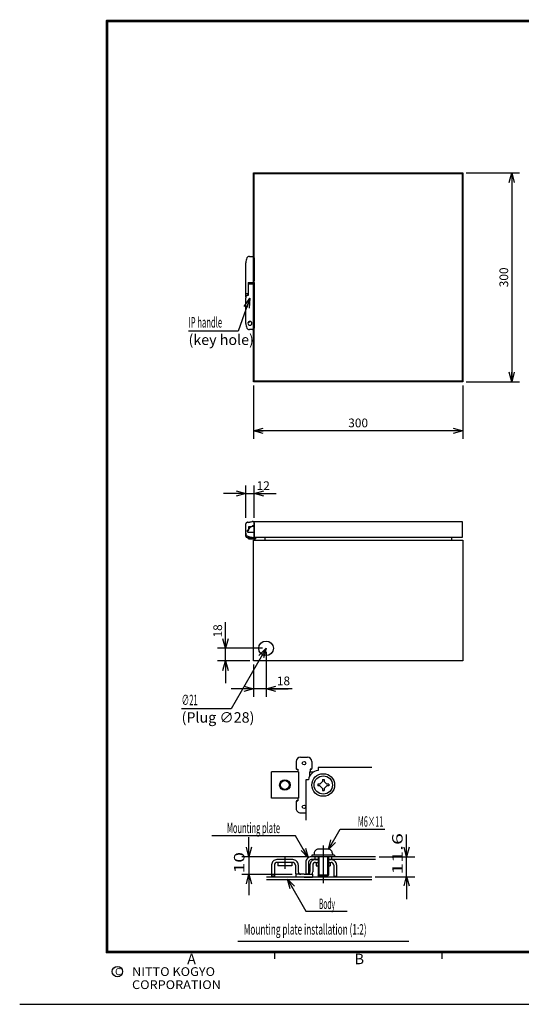
# Model space of a CAD drawing. Extents: x -217 to 202, y -161 to 148.
# Drawn here: x -217 to -73, y -148 to 134 of the extents above; entities that cross this region are included whole.
import ezdxf

# ---------------------------------------------------------------- set-up
doc = ezdxf.new("R2010")
doc.units = 0
doc.linetypes.add('CENTER', pattern=[50.8, 31.75, -6.35, 6.35, -6.35])
doc.linetypes.add('NON_PLOTING', pattern=[0])
doc.layers.get('0').update_dxf_attribs({"linetype": 'CONTINUOUS'})
doc.layers.get('DEFPOINTS').update_dxf_attribs({"linetype": 'CONTINUOUS'})
doc.layers.add('LY_1', color=7, linetype='CONTINUOUS')
doc.styles.add('MX_DIMTXSTY_2', font='txt.shx', dxfattribs={"width": 1.1, "bigfont": 'extfont.shx'})
doc.styles.add('MX_DIMTXSTY_3', font='txt.shx', dxfattribs={"width": 1.2, "bigfont": 'extfont.shx'})
doc.styles.add('MX_NOTE_STANDARD', font='txt.shx', dxfattribs={"bigfont": 'extfont.shx'})
doc.dimstyles.new('MXDIMSTYLE', dxfattribs={"dimtxt": 3, "dimasz": 2.5, "dimexe": 2.28, "dimexo": 1, "dimgap": 1, "dimtad": 1, "dimdsep": 46, "dimtxsty": 'MX_NOTE_STANDARD', "dimblk1": 'OPEN30', "dimblk2": 'OPEN30', "dimsah": 1, "dimcen": 2.5, "dimadec": 0, "dimazin": 0, "dimtfac": 1, "dimtmove": 0, "dimatfit": 3, "dimldrblk": 'OPEN30', "dimfxl": 1, "dimtzin": 0, "dimarcsym": 0})

# ---------------------------------------------------------------- blocks, each defined once
blk = doc.blocks.new('_OPEN30')
at = {"color": 0, "linetype": 'ByBlock', "lineweight": -2}
for p, q in [((-1, 0.267949), (0, 0)), ((0, 0), (-1, -0.267949)), ((0, 0), (-1, 0))]:
    blk.add_line(p, q, dxfattribs=at)
blk = doc.blocks.new('*D5')
at = {"color": 1, "linetype": 'CONTINUOUS'}
for p, q in [((-158, -46.4), (-158, -38.9)), ((-158, -46.4), (-158, -40.05)), ((-147.4, -46.4), (-160.28, -46.4)), ((-158, -50), (-158, -46.4)), ((-151, -50), (-160.28, -50)), ((-158, -50), (-158, -56.35))]:
    blk.add_line(p, q, dxfattribs=at)
at = {"layer": 'DEFPOINTS', "color": 0, "linetype": 'CONTINUOUS'}
for p in [(-158, -46.4), (-146.4, -46.4), (-150, -50)]:
    blk.add_point(p, dxfattribs=at)
at = {"color": 1, "linetype": 'CONTINUOUS', "xscale": 2.77, "yscale": 2.77, "zscale": 2.77}
for p, rotation in [((-158, -46.4), 270), ((-158, -50), 90)]:
    blk.add_blockref('_OPEN30', p, dxfattribs=dict(at, rotation=rotation))
at = {"color": 1, "linetype": 'CONTINUOUS', "insert": (-160.25, -41.4), "char_height": 2.5, "attachment_point": 5, "rotation": 90, "line_spacing_factor": 0.9, "style": 'MX_DIMTXSTY_3'}
blk.add_mtext('\\A1;18', dxfattribs=at)
blk = doc.blocks.new('*D6')
at = {"color": 1, "linetype": 'CONTINUOUS'}
for p, q in [((-146.4, -47.4), (-146.4, -60.28)), ((-150, -51), (-150, -60.28)), ((-150, -58), (-156.35, -58)), ((-146.4, -58), (-150, -58)), ((-138.9, -58), (-146.4, -58)), ((-146.4, -58), (-140.05, -58))]:
    blk.add_line(p, q, dxfattribs=at)
at = {"layer": 'DEFPOINTS', "color": 0, "linetype": 'CONTINUOUS'}
for p in [(-146.4, -46.4), (-150, -50), (-150, -58)]:
    blk.add_point(p, dxfattribs=at)
at = {"color": 1, "linetype": 'CONTINUOUS', "xscale": 2.77, "yscale": 2.77, "zscale": 2.77}
blk.add_blockref('_OPEN30', (-150, -58), dxfattribs=at)
at = {"color": 1, "linetype": 'CONTINUOUS', "xscale": 2.77, "yscale": 2.77, "zscale": 2.77, "rotation": 180}
blk.add_blockref('_OPEN30', (-146.4, -58), dxfattribs=at)
at = {"color": 1, "linetype": 'CONTINUOUS', "insert": (-141.4, -55.75), "char_height": 2.5, "attachment_point": 5, "line_spacing_factor": 0.9, "style": 'MX_DIMTXSTY_3'}
blk.add_mtext('\\A1;18', dxfattribs=at)
blk = doc.blocks.new('*D7')
at = {"color": 1, "linetype": 'CONTINUOUS'}
for p, q in [((-152.2, -9), (-152.2, 0.28)), ((-149.8, -9), (-149.8, 0.28)), ((-152.2, -2), (-158.55, -2)), ((-152.2, -2), (-149.8, -2)), ((-149.8, -2), (-144.7, -2)), ((-149.8, -2), (-143.45, -2))]:
    blk.add_line(p, q, dxfattribs=at)
at = {"layer": 'DEFPOINTS', "color": 0, "linetype": 'CONTINUOUS'}
for p in [(-149.8, -2), (-152.2, -10), (-149.8, -10)]:
    blk.add_point(p, dxfattribs=at)
at = {"color": 1, "linetype": 'CONTINUOUS', "xscale": 2.77, "yscale": 2.77, "zscale": 2.77}
blk.add_blockref('_OPEN30', (-152.2, -2), dxfattribs=at)
at = {"color": 1, "linetype": 'CONTINUOUS', "xscale": 2.77, "yscale": 2.77, "zscale": 2.77, "rotation": 180}
blk.add_blockref('_OPEN30', (-149.8, -2), dxfattribs=at)
at = {"color": 1, "linetype": 'CONTINUOUS', "insert": (-147.2, 0.25), "char_height": 2.5, "attachment_point": 5, "line_spacing_factor": 0.9, "style": 'MX_DIMTXSTY_3'}
blk.add_mtext('\\A1;12', dxfattribs=at)
blk = doc.blocks.new('*D8')
at = {"color": 1, "linetype": 'CONTINUOUS'}
for p, q in [((-150, 29), (-150, 13.72)), ((-90, 29), (-90, 13.72)), ((-90, 16), (-150, 16))]:
    blk.add_line(p, q, dxfattribs=at)
at = {"layer": 'DEFPOINTS', "color": 0, "linetype": 'CONTINUOUS'}
for p in [(-150, 30), (-90, 30), (-150, 16)]:
    blk.add_point(p, dxfattribs=at)
at = {"color": 1, "linetype": 'CONTINUOUS', "xscale": 2.77, "yscale": 2.77, "zscale": 2.77, "rotation": 180}
blk.add_blockref('_OPEN30', (-150, 16), dxfattribs=at)
at = {"color": 1, "linetype": 'CONTINUOUS', "xscale": 2.77, "yscale": 2.77, "zscale": 2.77}
blk.add_blockref('_OPEN30', (-90, 16), dxfattribs=at)
at = {"color": 1, "linetype": 'CONTINUOUS', "insert": (-120, 18.25), "char_height": 2.5, "attachment_point": 5, "line_spacing_factor": 0.9, "style": 'MX_DIMTXSTY_2'}
blk.add_mtext('\\A1;300', dxfattribs=at)
blk = doc.blocks.new('*D9')
at = {"color": 1, "linetype": 'CONTINUOUS'}
for p, q in [((-89, 90), (-73.72, 90)), ((-76, 90), (-76, 30)), ((-89, 30), (-73.72, 30))]:
    blk.add_line(p, q, dxfattribs=at)
at = {"layer": 'DEFPOINTS', "color": 0, "linetype": 'CONTINUOUS'}
for p in [(-90, 90), (-90, 30), (-76, 30)]:
    blk.add_point(p, dxfattribs=at)
at = {"color": 1, "linetype": 'CONTINUOUS', "xscale": 2.77, "yscale": 2.77, "zscale": 2.77}
for p, rotation in [((-76, 90), 90), ((-76, 30), 270)]:
    blk.add_blockref('_OPEN30', p, dxfattribs=dict(at, rotation=rotation))
at = {"color": 1, "linetype": 'CONTINUOUS', "insert": (-78.25, 60), "char_height": 2.5, "attachment_point": 5, "rotation": 90, "line_spacing_factor": 0.9, "style": 'MX_DIMTXSTY_2'}
blk.add_mtext('\\A1;300', dxfattribs=at)
blk = doc.blocks.new('$DOTFIL')
at = {"color": 0, "linetype": 'CONTINUOUS', "lineweight": -2, "const_width": 1}
blk.add_lwpolyline([(-0.5, 0, 1), (0.5, 0, 1)], format="xyb", close=True, dxfattribs=at)

msp = doc.modelspace()

# ---------------------------------------------------------------- linework, layer by layer
at = {"layer": 'DEFPOINTS', "color": 130, "linetype": 'NON_PLOTING'}
msp.add_line((-217, -148.5), (202, -148.5), dxfattribs=at)
at = {"layer": 'LY_1', "color": 255, "linetype": 'CONTINUOUS'}
for p, q in [((-150, 30), (-150, 90)), ((-150, 90), (-90, 90)), ((-149.8, 30.2), (-149.8, 89.8)), ((-149.8, 89.8), (-90.2, 89.8)), ((-90.2, 89.8), (-90.2, 30.2)), ((-90, 90), (-90, 30)), ((-90, 30), (-150, 30)), ((-90.2, 30.2), (-149.8, 30.2)), ((-149.8, -14.6), (-149.8, -10)), ((-149.8, -10), (-90.2, -10)), ((-90.2, -10), (-90.2, -14.6)), ((-150, -50), (-150, -15.4)), ((-150, -15.4), (-90, -15.4)), ((-90.2, -14.6), (-149.8, -14.6)), ((-146.72, -14.6), (-146.72, -15.4)), ((-93.28, -14.6), (-93.28, -15.4)), ((-90, -15.4), (-90, -50)), ((-90, -50), (-150, -50))]:
    msp.add_line(p, q, dxfattribs=at)
at = {"layer": 'LY_1', "color": 1, "linetype": 'CONTINUOUS'}
for p, q in [((-151.1596, 66), (-150.2, 66)), ((-149.8, 65.6), (-149.8, 58.9564)), ((-152.2, 55.4135), (-152.2, 64.2)), ((-151.48, 58.5037), (-151.48, 55.4342)), ((-151.48, 58.5037), (-150.2482, 58.5037)), ((-151.44, 54.8837), (-151.44, 58.5037)), ((-151.44, 58.1744), (-150.2472, 58.1744)), ((-149.84, 58.5452), (-149.84, 58.778)), ((-149.84, 58.5454), (-149.84, 46.8)), ((-152.2, 54.4), (-152.2, 55.4135)), ((-152.2, 46.8), (-152.2, 54.1461)), ((-151.9269, 54.777), (-151.836, 54.8084)), ((-151.8064, 55.3243), (-151.4801, 55.4372)), ((-151.48, 54.8758), (-151.48, 55.4342)), ((-150.9076, 47.3486), (-151.5731, 46.8879)), ((-149.84, 46.8), (-149.84, 45.6)), ((-149.84, 45.6), (-149.84, 45.4)), ((-150.24, 45), (-151.1596, 45)), ((-152.2, -13.404), (-152.2, -10.6602)), ((-151.8121, -10.2569), (-151.8642, -10.2654)), ((-151.8121, -10.2569), (-150.2921, -10.0097)), ((-150.3, -11.26), (-150.5517, -11.56)), ((-150.24, -11.26), (-150.3, -11.26)), ((-150.2578, -10.0041), (-150.2921, -10.0097)), ((-149.94, -11.26), (-150.24, -11.26)), ((-149.84, -10.3595), (-149.84, -10.6518)), ((-149.84, -10.6518), (-149.84, -10.8631)), ((-149.8, -10.6542), (-149.84, -10.6542)), ((-149.84, -10.8631), (-149.84, -11.16)), ((-149.84, -11), (-149.84, -11.5)), ((-149.8, -10.4), (-149.8, -10.64)), ((-152.2, -13.404), (-152.2, -12.3194)), ((-152.2, -13.404), (-152.2, -12.3194)), ((-152.2, -13.404), (-152.2, -12.3194)), ((-152.2, -13.404), (-152.2, -12.3194)), ((-152.2, -13.404), (-152.2, -12.3194)), ((-152.2, -13.8), (-152.2, -13.404)), ((-152.2, -14.2), (-152.2, -13.8)), ((-151.6958, -12.9906), (-151.6957, -12.556)), ((-151.5596, -12.722), (-151.375, -12.5019)), ((-151.4986, -12.3986), (-151.5347, -12.4347)), ((-150.1, -13.16), (-151.5, -13.16)), ((-151.4471, -13.16), (-151.4436, -13.16)), ((-151.2334, -13.16), (-151.4436, -13.16)), ((-150.5517, -11.56), (-151.44, -11.56)), ((-151.44, -11.56), (-151.44, -12.1028)), ((-151.44, -12.1028), (-151.44, -12.2572)), ((-151.3807, -12.4622), (-151.375, -12.5019)), ((-151.2207, -12.0158), (-151.3598, -12.3375)), ((-150.6513, -11.56), (-151.1198, -11.8869)), ((-150.3671, -11.34), (-150.1, -11.34)), ((-149.9, -11.54), (-149.9, -11.9401)), ((-149.9, -11.9401), (-149.9, -12.5772)), ((-149.9, -12.5772), (-149.9, -12.96)), ((-149.84, -11.6), (-149.84, -11.5)), ((-149.84, -11.6), (-149.84, -11.7149)), ((-149.84, -11.6), (-149.84, -11.9)), ((-149.84, -11.7149), (-149.84, -11.9)), ((-149.84, -11.9), (-149.84, -12.7)), ((-149.84, -12.7), (-149.84, -14.2907)), ((-151.8, -14.6), (-149.44, -14.6)), ((-150.9406, -14.5087), (-151.4588, -14.3699)), ((-151.44, -14.6), (-151.44, -14.8446)), ((-151.44, -14.9577), (-151.44, -14.8446)), ((-151.44, -14.9577), (-149.44, -14.9577)), ((-150.6127, -14.5966), (-150.9406, -14.5087)), ((-150.84, -14.6), (-150.84, -14.9577)), ((-150.6, -14.6), (-150.6127, -14.5966)), ((-150.4077, -14.6), (-150.6, -14.6)), ((-149.84, -14.2907), (-149.84, -14.3414)), ((-149.84, -14.3414), (-149.84, -14.4)), ((-149.44, -14.6), (-149.44, -14.9577)), ((-125.1819, -98.2546), (-112.3662, -98.2546)), ((-134.5, -106.2), (-153.2979, -106.2)), ((-151.2946, -106.2), (-151.2946, -111.2)), ((-131.25, -106.2), (-131.25, -111.7)), ((-128.75, -106.2), (-128.75, -111.7)), ((-114.0214, -106.2), (-103.7495, -106.2)), ((-106.0947, -112), (-106.0947, -106.2)), ((-153.2979, -111.2), (-138.875, -111.2)), ((-103.7495, -112), (-115.0947, -112)), ((-134.9766, -121.7552), (-123.1663, -121.7552)), ((-154.5, -130.4), (-105.5, -130.4))]:
    msp.add_line(p, q, dxfattribs=at)
at = {"layer": 'LY_1', "color": 2, "linetype": 'CONTINUOUS'}
for p, q in [((-137.75, -78.85), (-137.75, -80.85)), ((-136.5, -77.6), (-134.5, -77.6)), ((-133.25, -78.85), (-133.25, -80.85)), ((-144.8, -89.35), (-144.8, -81.85)), ((-137.075, -81.85), (-144.8, -81.85)), ((-137.5, -81.1), (-137.25, -81.1)), ((-137.25, -81.1), (-137.25, -81.85)), ((-137.075, -81.85), (-137.075, -89.35)), ((-133.925, -81.85), (-133.925, -83.1453)), ((-133.925, -81.85), (-132.7803, -81.85)), ((-133.75, -81.1), (-133.75, -81.85)), ((-133.5, -81.1), (-133.75, -81.1)), ((-131.5, -80.6), (-131.5, -81.415)), ((-116.0845, -80.6), (-131.5, -80.6)), ((-134.185, -84.1), (-135, -84.1)), ((-135, -84.1), (-135, -95.7)), ((-130.9874, -85.35), (-130.25, -84.6126)), ((-130.25, -84.025), (-129.75, -84.025)), ((-130.25, -84.025), (-130.25, -84.6126)), ((-129.75, -84.025), (-129.75, -84.6126)), ((-129.0126, -85.35), (-129.75, -84.6126)), ((-130.9874, -85.35), (-131.575, -85.35)), ((-131.575, -85.35), (-131.575, -85.85)), ((-130.9874, -85.85), (-131.575, -85.85)), ((-130.25, -86.5874), (-130.9874, -85.85)), ((-130.25, -86.5874), (-130.25, -87.175)), ((-130.25, -87.175), (-129.75, -87.175)), ((-129.75, -86.5874), (-129.0126, -85.85)), ((-129.75, -86.5874), (-129.75, -87.175)), ((-128.425, -85.35), (-129.0126, -85.35)), ((-128.425, -85.85), (-129.0126, -85.85)), ((-128.425, -85.35), (-128.425, -85.85)), ((-137.075, -89.35), (-144.8, -89.35)), ((-137.75, -90.35), (-137.75, -92.35)), ((-137.5, -90.1), (-137.25, -90.1)), ((-137.25, -89.35), (-137.25, -90.1)), ((-136.5, -93.6), (-135, -93.6)), ((-128.625, -104), (-131.375, -104)), ((-138.7, -107), (-143.3, -107)), ((-115.0214, -106.2), (-133.5, -106.2)), ((-131.5, -107), (-133.45, -107)), ((-133.25, -105.7), (-133.25, -106.2)), ((-126.75, -105.7), (-133.25, -105.7)), ((-132.625, -105.25), (-132.625, -105.7)), ((-132.375, -106.2), (-132.375, -106.9601)), ((-132.303, -107), (-131.5, -107)), ((-131.5, -106.2), (-131.5, -111.45)), ((-128.5, -106.2), (-128.5, -111.45)), ((-115, -107), (-128.5, -107)), ((-128.5, -107), (-127.697, -107)), ((-127.625, -106.2), (-127.625, -107)), ((-127.375, -105.25), (-127.375, -105.7)), ((-126.75, -105.7), (-126.75, -106.2)), ((-144.8, -108.5), (-144.8, -111.75)), ((-144, -108.55), (-144, -111.75)), ((-138.75, -107.8), (-143.25, -107.8)), ((-143, -107.8), (-143, -108.8)), ((-139, -108.8), (-143, -108.8)), ((-139, -107.8), (-139, -108.8)), ((-138, -108.55), (-138, -110.5)), ((-137.2, -108.5), (-137.2, -110.45)), ((-135, -107.7), (-135, -111.2)), ((-134.2, -107.75), (-134.2, -111.2)), ((-133.8, -108.5), (-133.8, -110.45)), ((-133, -108.55), (-133, -110.5)), ((-132.25, -107.8), (-131.5, -107.8)), ((-132, -107.8), (-132, -108.8)), ((-132, -108.8), (-131.5, -108.8)), ((-128.5, -107.8), (-127.75, -107.8)), ((-128.5, -108.8), (-128, -108.8)), ((-128, -107.8), (-128, -108.8)), ((-127, -108.55), (-127, -111.75)), ((-126.2, -108.5), (-126.2, -111.75)), ((-116.0947, -112), (-146.2946, -112)), ((-116.0845, -112.8), (-146.2946, -112.8)), ((-144, -111.75), (-144.8, -111.75)), ((-135.5, -111.2), (-137.875, -111.2)), ((-137.875, -111.2), (-137.875, -112)), ((-135.5, -112), (-137.875, -112)), ((-135.5, -111.2), (-133.125, -111.2)), ((-135.5, -112), (-133.125, -112)), ((-134.2, -111.2), (-135, -111.2)), ((-133.125, -111.2), (-133.125, -112)), ((-131.2501, -111.7), (-131.5001, -111.45)), ((-128.5001, -111.4501), (-131.5001, -111.4501)), ((-128.75, -111.7), (-131.25, -111.7)), ((-128.5001, -111.45), (-128.7501, -111.7)), ((-127, -111.75), (-126.2, -111.75))]:
    msp.add_line(p, q, dxfattribs=at)
at = {"layer": 'LY_1', "color": 7, "linetype": 'CONTINUOUS'}
msp.add_line((-137.9596, -100.1453), (-161.9701, -100.1453), dxfattribs=at)
at = {"layer": 'LY_1', "color": 1, "linetype": 'CENTER'}
for p, q in [((-130, -102.9751), (-130, -113.7579)), ((-141, -106.2991), (-141, -109.6232))]:
    msp.add_line(p, q, dxfattribs=at)
at = {"layer": 'LY_1', "color": 130, "linetype": 'CONTINUOUS'}
for p, q in [((-144, -133.5), (-144, -135.5)), ((-96, -133.5), (-96, -135.5)), ((8, -133.5), (-92, -133.5))]:
    msp.add_line(p, q, dxfattribs=at)
at = {"layer": 'LY_1', "color": 130, "linetype": 'CONTINUOUS', "const_width": 0.8}
for points in [[(192, 133.5), (-192, 133.5)], [(-192, -133.5), (-192, 133.5)], [(-192, -133.5), (192, -133.5)]]:
    msp.add_lwpolyline(points, dxfattribs=at)
at = {"layer": 'LY_1', "color": 130, "linetype": 'CONTINUOUS', "const_width": 0.4}
for points in [[(-192, 133.3, -1), (-192, 133.7, -1)], [(-192.2, 133.5, -1), (-191.8, 133.5, -1)], [(-192, -133.3, 1), (-192, -133.7, 1)], [(-192.2, -133.5, 1), (-191.8, -133.5, 1)]]:
    msp.add_lwpolyline(points, format="xyb", dxfattribs=at)
at = {"layer": 'LY_1', "color": 255, "linetype": 'CONTINUOUS'}
msp.add_circle((-146.4, -46.4), 2.1, dxfattribs=at)
at = {"layer": 'LY_1', "color": 2, "linetype": 'CONTINUOUS'}
for centre, radius in [((-135.5, -79.35), 0.5), ((-141, -85.6), 1.25), ((-130, -85.6), 3.25), ((-130, -85.6), 2.625), ((-135.5, -91.85), 0.5)]:
    msp.add_circle(centre, radius, dxfattribs=at)
at = {"layer": 'LY_1', "color": 1, "linetype": 'CONTINUOUS'}
msp.add_circle((-141, -85.6), 1.5, dxfattribs=at)
at = {"layer": 'LY_1', "color": 130, "linetype": 'CONTINUOUS'}
msp.add_circle((-189, -139.1193), 1.5, dxfattribs=at)
at = {"layer": 'LY_1', "color": 1, "linetype": 'CONTINUOUS'}
for centre, radius, start, end in [((-149.2, 64.2), 3, 152.964308, 180), ((-151.1596, 65.2), 0.8, 90, 152.964308), ((-150.2, 65.6), 0.4, 0, 90), ((-150.2629, 58.9665), 0.463, 271.828348, 358.753444), ((-150.262, 58.6372), 0.463, 271.828348, 335.687906), ((-151.2281, 54.1657), 0.9719, 154.98938, 181.01375), ((-151.8, 54.4), 0.4, 180, 193.17954), ((-151.7426, 54.4268), 0.3958, 117.763562, 157.76027), ((-151.8601, 56.2831), 0.9672, 255.558944, 267.406103), ((-156.6742, 81.3454), 26.9744, 280.332779, 281.18889), ((-149.2, 46.8), 3, 180, 207.035692), ((-151.1596, 45.8), 0.8, 207.035692, 270), ((-151.02, 46.8), 0.56, 0, 180), ((-151.02, 46.8), 0.56, 180, 0), ((-150.24, 45.4), 0.4, 270, 0), ((-151.8, -10.6602), 0.4, 99.237004, 180), ((-151.78, -10.4543), 0.2, 83.232314, 99.237004), ((-151.4648, -7.5952), 2.6764, 263.746754, 294.826811), ((-150.26, -10.2071), 0.2, 99.237004, 113.931866), ((-150.2, -10.3595), 0.36, 0, 99.237004), ((-150.2, -10.4), 0.4, 0, 81.240713), ((-149.94, -11.16), 0.1, 270, 0), ((-151.2, -13.404), 1, 180, 198.070102), ((-151.2, -13.404), 1, 192.613976, 198.070102), ((-151.2, -13.404), 1, 198.070102, 255), ((-151.6221, -12.9927), 0.0737, 178.386827, 190.884962), ((-151.9141, -12.0988), 0.5067, 295.533849, 318.480751), ((-151.5, -12.96), 0.2, 193.465746, 195.615105), ((-151.1, -13.1077), 0.6, 140, 171.00325), ((-151.5, -12.96), 0.2, 195.615105, 233.718963), ((-151.5, -12.96), 0.2, 233.718963, 270), ((-151.64, -12.2572), 0.2, 315, 0), ((-151.1491, -12.4368), 0.233, 154.755293, 186.251337), ((-150.9358, -12.1349), 0.3088, 126.574149, 157.322683), ((-150.1, -11.54), 0.2, 0, 90), ((-150.1, -12.96), 0.2, 270, 0), ((-151.8, -14.2), 0.4, 180, 270), ((-150.5868, -14.5), 0.1, 255, 270), ((-150.04, -14.4), 0.2, 270, 0)]:
    msp.add_arc(centre, radius, start, end, dxfattribs=at)
at = {"layer": 'LY_1', "color": 2, "linetype": 'CONTINUOUS'}
for centre, radius, start, end in [((-152.0794, 55.4859), 0.1412, 211.311438, 261.076683), ((-151.8738, 55.5639), 0.2489, 263.063072, 286.016948), ((-136.5, -78.85), 1.25, 90, 179.999964), ((-134.5, -78.85), 1.25, 0, 90), ((-137.5, -80.85), 0.25, 179.999964, 270), ((-131.2, -84.4), 3, 95.739308, 174.261021), ((-133.5, -80.85), 0.25, 270, 0.000036), ((-137.5, -90.35), 0.25, 90, 179.999964), ((-136.5, -92.35), 1.25, 179.999964, 270), ((-131.375, -105.25), 1.25, 90.000003, 180.000005), ((-128.625, -105.25), 1.25, 0, 90.000003), ((-143.3, -108.5), 1.5, 90.000003, 180.000005), ((-138.7, -108.5), 1.5, 0, 90.000003), ((-133.5, -107.7), 1.5, 89.999381, 180.000019), ((-133.45, -107.75), 0.75, 89.99878, 180.000019), ((-132.3, -108.5), 1.5, 90.000003, 180.000005), ((-127.7, -108.5), 1.5, 0, 90.000003), ((-143.25, -108.55), 0.75, 90.000003, 180.000005), ((-138.75, -108.55), 0.75, 0, 90.000003), ((-132.25, -108.55), 0.75, 90.000003, 180.000005), ((-127.75, -108.55), 0.75, 0, 90.000003), ((-136.5, -110.5), 1.5, 180.000005, 207.817999), ((-136.45, -110.45), 0.75, 180.000005, 270.000001), ((-134.55, -110.45), 0.75, 269.999997, 0), ((-134.5, -110.5), 1.5, 332.181995, 0)]:
    msp.add_arc(centre, radius, start, end, dxfattribs=at)
at = {"layer": 'LY_1', "color": 1, "linetype": 'CONTINUOUS'}
for p in [(-192, -93.5), (-144, -133.5)]:
    msp.add_point(p, dxfattribs=at)
at = {"layer": 'LY_1', "color": 130, "linetype": 'CONTINUOUS'}
msp.add_point((-144, -133.5), dxfattribs=at)

# ---------------------------------------------------------------- block references
at = {"layer": 'LY_1', "color": 7, "linetype": 'ByBlock', "xscale": 0.1, "yscale": 0.1, "zscale": 0.1}
for p in [(-90.2, 89.8), (-149.8, 30.2)]:
    msp.add_blockref('$DOTFIL', p, dxfattribs=at)

# ---------------------------------------------------------------- texts
at = {"layer": 'LY_1', "color": 255, "linetype": 'CONTINUOUS', "char_height": 3, "line_spacing_factor": 0.6}
for s, insert, attachment_point in [('\\W0.536741;\\A1;IP handle', (-168.6202, 45.6031), 7), ('\\A1;(key hole)', (-168.6202, 43.6031), 1), ('\\W0.535227;\\A1;∅21', (-170.6, -62.7205), 7), ('\\A1;(Plug ∅28)', (-170.6, -64.7205), 1)]:
    msp.add_mtext(s, dxfattribs=dict(at, insert=insert, attachment_point=attachment_point))
at = {"layer": 'LY_1', "color": 1, "linetype": 'CONTINUOUS', "char_height": 3}
for s, insert, attachment_point, line_spacing_factor in [('\\W0.514706;\\A1;M6×11', (-116.4405, -96.0654), 5, 0.9), ('\\W0.525469;\\A1;Mounting plate', (-150.0101, -97.8964), 5, 0.9), ('\\W0.466667;\\A1;Body', (-128.937, -119.6693), 5, 0.9), ('\\W0.578223;\\A1;Mounting plate installation (1:2)', (-152.8109, -125.5), 1, 0.8)]:
    msp.add_mtext(s, dxfattribs=dict(at, insert=insert, attachment_point=attachment_point, line_spacing_factor=line_spacing_factor))
at = {"layer": 'LY_1', "color": 1, "linetype": 'CONTINUOUS', "char_height": 3, "attachment_point": 1, "rotation": 90, "line_spacing_factor": 0.9}
for s, insert in [('\\W1.500000;\\A1;11.6', (-110.2466, -111.3195)), ('\\W1.333333;\\A1;10', (-155.5886, -110.9028))]:
    msp.add_mtext(s, dxfattribs=dict(at, insert=insert))
at = {"layer": 'LY_1', "color": 130, "linetype": 'CONTINUOUS', "attachment_point": 1, "line_spacing_factor": 0.9}
for s, insert, char_height in [('\\A1;A', (-169, -134), 3), ('\\A1;B', (-121, -134), 3), ('\\A1;C', (-189.6667, -138.1193), 2), ('\\W1.068111;\\A1;NITTO KOGYO CORPORATION', (-184.805, -137.8693), 2.5)]:
    msp.add_mtext(s, dxfattribs=dict(at, insert=insert, char_height=char_height))

# ---------------------------------------------------------------- dimensions: what is measured, and where the dimension line sits
at = {"layer": 'LY_1', "color": 1, "linetype": 'CONTINUOUS'}
for base, p1, p2, override, picture, middle in [((-76, 30), (-90, 90), (-90, 30), {"dimtxt": 2.5, "dimasz": 2.77, "dimlfac": 5, "dimtxsty": 'MX_DIMTXSTY_2', "dimtzin": 8}, '*D9', (-76, 60)), ((-158, -46.4), (-150, -50), (-146.4, -46.4), {"dimtxt": 2.5, "dimasz": 2.77, "dimlfac": 5, "dimtxsty": 'MX_DIMTXSTY_3', "dimtzin": 8}, '*D5', (-158, -41.4))]:
    dim = msp.add_linear_dim(base=base, p1=p1, p2=p2, angle=90, text='\\A1;<>', dimstyle='MXDIMSTYLE', override=override, dxfattribs=at)
    dim.commit()
    dim.dimension.update_dxf_attribs({"geometry": picture, "text_midpoint": middle, "dimtype": 128})
for base, p1, p2, override, picture, middle in [((-150, 16), (-90, 30), (-150, 30), {"dimtxt": 2.5, "dimasz": 2.77, "dimlfac": 5, "dimtxsty": 'MX_DIMTXSTY_2', "dimtzin": 8}, '*D8', (-120, 16)), ((-149.8, -2), (-152.2, -10), (-149.8, -10), {"dimtxt": 2.5, "dimasz": 2.77, "dimlfac": 5, "dimtxsty": 'MX_DIMTXSTY_3', "dimtzin": 8}, '*D7', (-147.2, -2)), ((-150, -58), (-146.4, -46.4), (-150, -50), {"dimtxt": 2.5, "dimasz": 2.77, "dimlfac": 5, "dimtxsty": 'MX_DIMTXSTY_3', "dimtzin": 8}, '*D6', (-141.4, -58))]:
    dim = msp.add_linear_dim(base=base, p1=p1, p2=p2, text='\\A1;<>', dimstyle='MXDIMSTYLE', override=override, dxfattribs=at)
    dim.commit()
    dim.dimension.update_dxf_attribs({"geometry": picture, "text_midpoint": middle, "dimtype": 128})

# ---------------------------------------------------------------- leaders
at = {"layer": 'LY_1', "color": 7, "linetype": 'CONTINUOUS'}
for points in [[(-151, 54), (-154.4202, 44.6031), (-168.6202, 44.6031)], [(-146.4, -46.4), (-156.4, -63.7205), (-170.6, -63.7205)]]:
    msp.add_leader(points, dimstyle='MXDIMSTYLE', override={"dimasz": 2.77}, dxfattribs=at)
at = {"layer": 'LY_1', "color": 1, "linetype": 'CONTINUOUS'}
for points in [[(-128.5417, -104.074), (-125.1819, -98.2546)], [(-151.2946, -106.2), (-151.2946, -100.5823)], [(-134.3222, -106.4454), (-137.9596, -100.1453)], [(-106.0947, -106.2), (-106.0947, -99.8219)], [(-151.2946, -111.2), (-151.2946, -117.1829)], [(-140.2624, -112.6), (-134.9766, -121.7552)], [(-106.0947, -111.7972), (-106.0947, -118.3234)]]:
    msp.add_leader(points, dimstyle='MXDIMSTYLE', override={"dimasz": 2.77}, dxfattribs=at)

doc.saveas('drawing.dxf')
